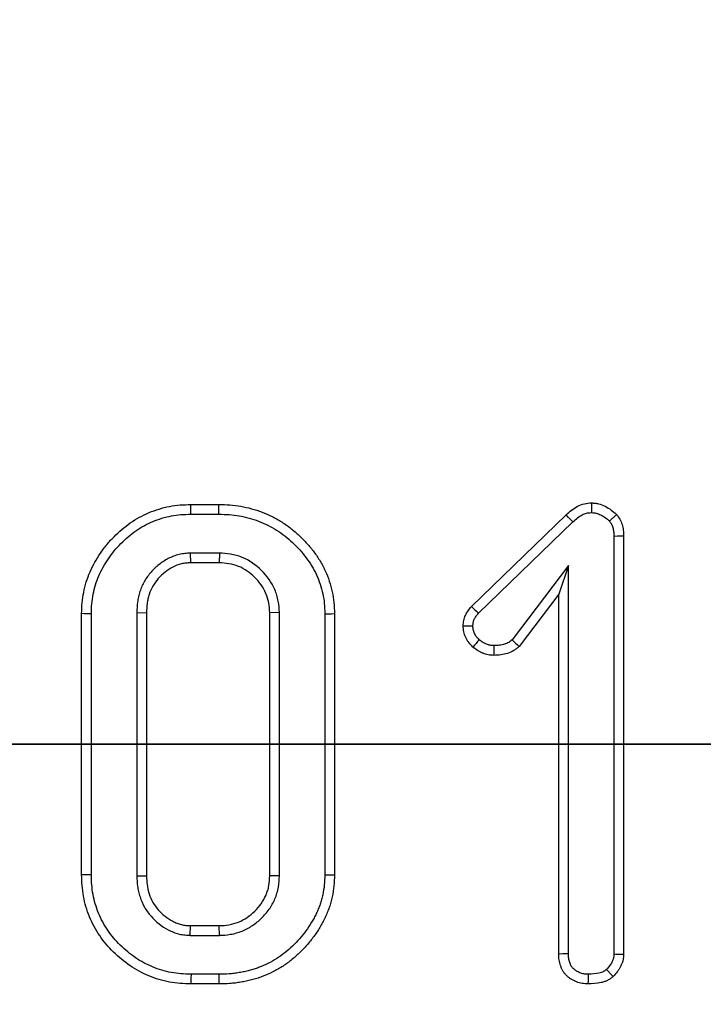
# Model space of a CAD drawing. Units: millimetres. Extents: x -40 to 1022, y -60 to 370.
# Drawn here: x 109 to 112, y 173 to 179 of the extents above; entities that cross this region are included whole.
import ezdxf

# ---------------------------------------------------------------- set-up
doc = ezdxf.new("R2010")
doc.units = ezdxf.units.MM
doc.linetypes.add('PHANTOM', pattern=[12.7, 6.35, -1.27, 1.27, -1.27, 1.27, -1.27])

msp = doc.modelspace()

# ---------------------------------------------------------------- linework, layer by layer
at = {"color": 7, "linetype": 'Continuous', "lineweight": 25}
for p, q in [((109.456847, 176.063028), (109.608367, 176.063028)), ((109.457533, 176.010535), (109.607735, 176.010535)), ((110.97721, 175.50965), (111.491061, 176.007032)), ((111.015795, 175.473942), (111.526845, 175.968613)), ((111.749843, 175.892027), (111.749843, 173.625834)), ((111.802336, 175.892843), (111.802336, 173.62443)), ((109.611295, 175.799305), (109.453757, 175.799305)), ((109.453757, 175.799305), (109.4552, 175.746812)), ((109.611295, 175.799305), (109.610014, 175.746812)), ((109.610014, 175.746812), (109.4552, 175.746812)), ((111.503478, 175.732028), (111.198035, 175.329718)), ((111.503478, 175.732028), (111.450985, 175.576077)), ((111.503478, 173.626167), (111.503478, 175.732028)), ((111.450985, 175.576077), (111.236331, 175.293349)), ((111.450985, 173.625528), (111.450985, 175.576077)), ((108.865039, 174.054836), (108.865039, 175.471221)), ((108.917532, 174.055479), (108.917532, 175.470564)), ((109.163897, 175.477431), (109.163897, 174.048633)), ((109.163897, 175.477431), (109.21639, 175.476162)), ((109.21639, 175.476162), (109.21639, 174.049895)), ((109.936451, 175.477491), (109.883958, 175.476162)), ((109.883958, 174.049895), (109.883958, 175.476162)), ((109.936451, 174.048718), (109.936451, 175.477491)), ((110.182816, 175.470586), (110.182816, 174.055542)), ((110.235309, 175.471221), (110.235309, 174.054836)), ((109.163897, 174.048633), (109.21639, 174.049895)), ((109.936451, 174.048718), (109.883958, 174.049895)), ((109.453903, 173.726751), (109.4552, 173.779245)), ((109.4552, 173.779245), (109.610014, 173.779245)), ((109.611393, 173.726751), (109.610014, 173.779245)), ((109.453903, 173.726751), (109.611393, 173.726751)), ((109.607853, 173.515522), (109.457605, 173.515522)), ((109.608367, 173.463028), (109.456847, 173.463028))]:
    msp.add_line(p, q, dxfattribs=at)
at = {"color": 7, "linetype": 'PHANTOM', "lineweight": 35}
msp.add_line((226.738708, 174.763028), (25.345964, 174.763028), dxfattribs=at)
at = {"color": 7, "linetype": 'Continuous', "lineweight": 25, "flags": 128}
for points in [[(109.457533, 176.010535), (109.45726, 176.031394), (109.457053, 176.047211), (109.456847, 176.063028)], [(109.607735, 176.010535), (109.60798, 176.030843), (109.608173, 176.046936), (109.608367, 176.063028)], [(111.526845, 175.968613), (111.516818, 175.97938), (111.50394, 175.993206), (111.491061, 176.007032)], [(111.749843, 175.892027), (111.768792, 175.892323), (111.785564, 175.892583), (111.802336, 175.892843)], [(108.917532, 175.470564), (108.896673, 175.470825), (108.880856, 175.471023), (108.865039, 175.471221)], [(110.182816, 175.470586), (110.203124, 175.470832), (110.219217, 175.471027), (110.235309, 175.471221)], [(111.099171, 175.297596), (111.099146, 175.28397), (111.099115, 175.264504), (111.099085, 175.245038)], [(108.917532, 174.055479), (108.895888, 174.055213), (108.865039, 174.054836)], [(110.182816, 174.055542), (110.2008, 174.0553), (110.218055, 174.055068), (110.235309, 174.054836)], [(111.503478, 173.626167), (111.493515, 173.626044), (111.47225, 173.625785), (111.450985, 173.625528)], [(111.749843, 173.625834), (111.760262, 173.625553), (111.781299, 173.62499), (111.802336, 173.62443)], [(111.709461, 173.541752), (111.716561, 173.534078), (111.7309, 173.518588), (111.745242, 173.503104)], [(109.457605, 173.515522), (109.457292, 173.493878), (109.456847, 173.463028)], [(109.607853, 173.515522), (109.608029, 173.497538), (109.608198, 173.480283), (109.608367, 173.463028)], [(111.60948, 173.515573), (111.609404, 173.5056), (111.609247, 173.484314), (111.609093, 173.463028)]]:
    msp.add_lwpolyline(points, dxfattribs=at)
at = {"color": 7, "linetype": 'Continuous', "lineweight": 25}
msp.add_circle((125.303417, 174.763028), 80, dxfattribs=at)
for centre, radius, start, end in [((150.225771, 175.753575), 38.598775, 179.5276052, 179.6056831), ((142.783255, 209.840583), 46.799973, 227.1862986, 227.2506617), ((110.989062, 217.876097), 42.470791, 269.9240211, 269.9949528), ((149.286359, 141.566438), 51.032191, 138.5776796, 138.6367736), ((127.018569, 191.95026), 22.946279, 226.412648, 226.5445212)]:
    msp.add_arc(centre, radius, start, end, dxfattribs=at)
for points, knots in [([(108.865039, 175.471221), (108.865523, 175.490583), (108.866008, 175.509945), (108.869521, 175.548455), (108.872557, 175.567604), (108.879949, 175.605634), (108.884333, 175.62451), (108.895691, 175.661493), (108.902611, 175.679614), (108.91795, 175.715175), (108.926422, 175.732597), (108.945275, 175.766391), (108.955604, 175.78279), (108.977458, 175.81475), (108.989034, 175.83028), (109.013708, 175.860097), (109.026775, 175.874408), (109.067601, 175.915698), (109.096951, 175.941217), (109.144668, 175.974279), (109.161207, 175.984381), (109.195127, 176.003065), (109.212511, 176.01164), (109.248198, 176.026608), (109.266494, 176.033017), (109.303561, 176.044212), (109.322341, 176.048975), (109.36035, 176.056335), (109.379573, 176.058943), (109.418143, 176.062017), (109.437495, 176.062523), (109.456847, 176.063028)], [0, 0, 0, 0, 0.0625, 0.0625, 0.125, 0.125, 0.1875, 0.1875, 0.25, 0.25, 0.3125, 0.3125, 0.375, 0.375, 0.4375, 0.4375, 0.5, 0.5, 0.625, 0.625, 0.6875, 0.6875, 0.75, 0.75, 0.8125, 0.8125, 0.875, 0.875, 0.9375, 0.9375, 1, 1, 1, 1]), ([(109.608367, 176.063028), (109.628312, 176.062548), (109.648258, 176.062069), (109.688037, 176.059248), (109.707876, 176.056841), (109.747192, 176.050016), (109.766657, 176.045586), (109.805154, 176.035074), (109.824212, 176.029055), (109.861493, 176.014879), (109.879668, 176.006617), (109.915306, 175.988634), (109.932834, 175.979038), (109.966633, 175.957869), (109.982834, 175.946175), (110.014062, 175.921317), (110.029112, 175.90821), (110.058246, 175.880958), (110.072383, 175.866847), (110.099243, 175.837355), (110.111881, 175.821901), (110.135696, 175.789879), (110.146983, 175.773387), (110.167635, 175.73926), (110.176879, 175.72155), (110.19341, 175.685221), (110.200771, 175.666644), (110.213408, 175.628809), (110.218644, 175.609538), (110.227164, 175.570539), (110.230487, 175.550814), (110.234344, 175.511133), (110.234827, 175.491177), (110.235309, 175.471221)], [0, 0, 0, 0, 0.0625, 0.0625, 0.125, 0.125, 0.1875, 0.1875, 0.25, 0.25, 0.3125, 0.3125, 0.375, 0.375, 0.4375, 0.4375, 0.5, 0.5, 0.5625, 0.5625, 0.625, 0.625, 0.6875, 0.6875, 0.75, 0.75, 0.8125, 0.8125, 0.875, 0.875, 0.9375, 0.9375, 1, 1, 1, 1]), ([(111.491061, 176.007032), (111.500738, 176.015705), (111.510414, 176.024379), (111.53088, 176.040344), (111.541678, 176.047631), (111.56471, 176.059863), (111.576943, 176.064806), (111.602221, 176.070395), (111.615264, 176.071104), (111.628308, 176.071812)], [0, 0, 0, 0, 0.25, 0.25, 0.5, 0.5, 0.75, 0.75, 1, 1, 1, 1]), ([(111.628308, 176.071812), (111.634698, 176.071362), (111.641088, 176.070912), (111.6506, 176.069834), (111.653759, 176.069408), (111.66004, 176.068353), (111.663162, 176.06772), (111.678655, 176.063963), (111.690674, 176.059181), (111.713514, 176.04764), (111.724353, 176.04081), (111.744909, 176.025702), (111.754683, 176.017465), (111.764456, 176.009228)], [0, 0, 0, 0, 0.125, 0.125, 0.1875, 0.1875, 0.25, 0.25, 0.5, 0.5, 0.75, 0.75, 1, 1, 1, 1]), ([(108.917532, 175.470564), (108.918012, 175.489683), (108.918511, 175.507668), (108.921587, 175.541385), (108.924327, 175.558828), (108.931237, 175.594378), (108.935204, 175.611348), (108.94518, 175.643834), (108.951435, 175.660269), (108.965527, 175.692938), (108.973178, 175.708662), (108.990202, 175.739176), (108.999735, 175.754329), (109.01999, 175.783951), (109.030565, 175.798131), (109.05306, 175.825314), (109.065099, 175.838507), (109.102936, 175.876775), (109.130163, 175.900366), (109.172906, 175.929981), (109.187922, 175.939167), (109.219065, 175.956321), (109.234762, 175.964049), (109.266555, 175.977384), (109.283177, 175.983221), (109.317232, 175.993506), (109.334259, 175.997814), (109.368391, 176.004424), (109.385607, 176.006764), (109.420245, 176.009525), (109.43843, 176.010035), (109.457533, 176.010535)], [0.000705845, 0.000705845, 0.000705845, 0.000705845, 0.0625, 0.0625, 0.125, 0.125, 0.1875, 0.1875, 0.25, 0.25, 0.3125, 0.3125, 0.375, 0.375, 0.4375, 0.4375, 0.5, 0.5, 0.625, 0.625, 0.6875, 0.6875, 0.75, 0.75, 0.8125, 0.8125, 0.875, 0.875, 0.9375, 0.9375, 0.999262292, 0.999262292, 0.999262292, 0.999262292]), ([(109.607735, 176.010535), (109.627454, 176.01006), (109.64637, 176.009577), (109.682693, 176.007002), (109.700654, 176.004816), (109.73646, 175.998601), (109.754269, 175.994554), (109.789886, 175.984828), (109.807459, 175.979266), (109.840932, 175.966537), (109.857259, 175.959126), (109.890419, 175.942394), (109.906746, 175.933438), (109.936995, 175.914493), (109.951399, 175.904104), (109.980112, 175.881248), (109.994171, 175.869015), (110.021467, 175.843482), (110.034721, 175.83024), (110.059286, 175.803269), (110.070686, 175.78933), (110.092647, 175.7598), (110.103123, 175.744475), (110.121675, 175.713817), (110.12986, 175.698138), (110.144871, 175.665149), (110.151598, 175.64817), (110.163002, 175.614025), (110.167734, 175.596624), (110.175507, 175.561045), (110.178479, 175.543286), (110.181841, 175.508688), (110.182337, 175.490365), (110.182816, 175.470586)], [0.00065925, 0.00065925, 0.00065925, 0.00065925, 0.0625, 0.0625, 0.125, 0.125, 0.1875, 0.1875, 0.25, 0.25, 0.3125, 0.3125, 0.375, 0.375, 0.4375, 0.4375, 0.5, 0.5, 0.5625, 0.5625, 0.625, 0.625, 0.6875, 0.6875, 0.75, 0.75, 0.8125, 0.8125, 0.875, 0.875, 0.9375, 0.9375, 0.999340739, 0.999340739, 0.999340739, 0.999340739]), ([(111.526845, 175.968613), (111.536231, 175.977022), (111.544802, 175.984628), (111.561281, 175.997482), (111.569552, 176.002998), (111.58608, 176.011776), (111.593882, 176.01479), (111.607354, 176.017769), (111.616391, 176.018548), (111.62791, 176.019214)], [0.00645024, 0.00645024, 0.00645024, 0.00645024, 0.25, 0.25, 0.5, 0.5, 0.75, 0.75, 0.978917803, 0.978917803, 0.978917803, 0.978917803]), ([(111.62791, 176.019214), (111.632965, 176.018849), (111.637512, 176.018488), (111.643948, 176.017759), (111.646179, 176.017452), (111.650243, 176.01677), (111.652011, 176.01641), (111.661412, 176.01413), (111.669919, 176.010854), (111.686919, 176.002264), (111.695143, 175.997132), (111.710422, 175.985902), (111.717642, 175.979986), (111.725399, 175.973485)], [0.021903281, 0.021903281, 0.021903281, 0.021903281, 0.125, 0.125, 0.1875, 0.1875, 0.25, 0.25, 0.5, 0.5, 0.75, 0.75, 0.954718394, 0.954718394, 0.954718394, 0.954718394]), ([(111.725399, 175.973485), (111.729181, 175.976934), (111.732961, 175.980385), (111.736737, 175.983838), (111.741363, 175.988066), (111.745984, 175.992297), (111.750603, 175.996529), (111.755222, 176.000761), (111.759839, 176.004994), (111.764456, 176.009228)], [0, 0, 0, 0, 0.00087311498, 0.00087311498, 0.00087311498, 0.00194238573, 0.00194238573, 0.00194238573, 0.00301165648, 0.00301165648, 0.00301165648, 0.00301165648]), ([(111.764456, 176.009228), (111.770455, 176.000712), (111.776453, 175.992196), (111.786381, 175.973966), (111.790351, 175.964282), (111.79512, 175.949392), (111.796507, 175.944366), (111.798812, 175.934222), (111.799728, 175.929105), (111.801693, 175.913664), (111.802015, 175.903253), (111.802336, 175.892843)], [0, 0, 0, 0, 0.25, 0.25, 0.5, 0.5, 0.625, 0.625, 0.75, 0.75, 1, 1, 1, 1]), ([(111.725399, 175.973485), (111.729596, 175.967431), (111.7329, 175.962413), (111.738432, 175.952254), (111.741231, 175.945548), (111.744694, 175.934739), (111.745674, 175.93117), (111.747268, 175.924157), (111.747867, 175.920813), (111.749173, 175.910547), (111.749528, 175.902089), (111.749843, 175.892027)], [0.055983296, 0.055983296, 0.055983296, 0.055983296, 0.25, 0.25, 0.5, 0.5, 0.625, 0.625, 0.75, 0.75, 0.993535505, 0.993535505, 0.993535505, 0.993535505]), ([(109.453757, 175.799305), (109.453277, 175.799279), (109.452797, 175.799253), (109.452317, 175.799226), (109.44395, 175.798766), (109.434794, 175.798281), (109.419954, 175.796785), (109.414823, 175.796155), (109.404221, 175.79447), (109.398693, 175.793386), (109.371966, 175.787023), (109.352505, 175.779101), (109.3164, 175.760266), (109.29973, 175.749222), (109.268696, 175.724615), (109.254418, 175.711144), (109.227935, 175.681334), (109.215732, 175.664728), (109.195345, 175.629234), (109.187083, 175.610402), (109.177758, 175.581499), (109.175152, 175.571768), (109.170885, 175.552216), (109.169225, 175.542298), (109.165588, 175.513452), (109.164766, 175.495397), (109.163959, 175.478698), (109.163938, 175.478276), (109.163918, 175.477853), (109.163897, 175.477431)], [-0.00358686, -0.00358686, -0.00358686, -0.00358686, 0, 0, 0, 0.0625, 0.0625, 0.09375, 0.09375, 0.125, 0.125, 0.25, 0.25, 0.375, 0.375, 0.5, 0.5, 0.625, 0.625, 0.75, 0.75, 0.8125, 0.8125, 0.875, 0.875, 1, 1, 1, 1.00316268, 1.00316268, 1.00316268, 1.00316268]), ([(109.936451, 175.477491), (109.936429, 175.477933), (109.936406, 175.478375), (109.936384, 175.478818), (109.93548, 175.496654), (109.9346, 175.516757), (109.926788, 175.56051), (109.920205, 175.581523), (109.894553, 175.640999), (109.869395, 175.675954), (109.810522, 175.734642), (109.774964, 175.759935), (109.71437, 175.78461), (109.693091, 175.790596), (109.650229, 175.797511), (109.630413, 175.798371), (109.612575, 175.799243), (109.612149, 175.799264), (109.611722, 175.799284), (109.611295, 175.799305)], [-0.00310054, -0.00310054, -0.00310054, -0.00310054, 0, 0, 0, 0.125, 0.125, 0.25, 0.25, 0.5, 0.5, 0.75, 0.75, 0.875, 0.875, 1, 1, 1, 1.0029901, 1.0029901, 1.0029901, 1.0029901]), ([(109.4552, 175.746812), (109.446833, 175.746352), (109.438467, 175.745892), (109.426012, 175.744637), (109.421876, 175.744124), (109.413651, 175.742816), (109.409563, 175.742013), (109.389273, 175.737183), (109.373556, 175.730876), (109.343908, 175.715409), (109.329918, 175.706165), (109.303736, 175.685406), (109.291528, 175.673879), (109.269314, 175.648873), (109.259385, 175.635335), (109.242731, 175.606339), (109.23596, 175.590935), (109.228255, 175.567054), (109.226087, 175.558965), (109.222522, 175.542632), (109.221137, 175.53439), (109.218006, 175.509566), (109.217198, 175.492864), (109.21639, 175.476162)], [0, 0, 0, 0, 0.0625, 0.0625, 0.09375, 0.09375, 0.125, 0.125, 0.25, 0.25, 0.375, 0.375, 0.5, 0.5, 0.625, 0.625, 0.75, 0.75, 0.8125, 0.8125, 0.875, 0.875, 1, 1, 1, 1]), ([(109.883958, 175.476162), (109.883053, 175.494018), (109.882149, 175.511875), (109.875888, 175.546939), (109.870532, 175.564147), (109.849296, 175.613381), (109.828194, 175.642906), (109.777603, 175.693337), (109.747876, 175.714287), (109.698218, 175.734508), (109.680885, 175.739393), (109.645712, 175.745068), (109.627863, 175.74594), (109.610014, 175.746812)], [0, 0, 0, 0, 0.125, 0.125, 0.25, 0.25, 0.5, 0.5, 0.75, 0.75, 0.875, 0.875, 1, 1, 1, 1]), ([(110.932742, 175.405343), (110.933017, 175.410184), (110.933293, 175.415025), (110.934184, 175.424653), (110.934802, 175.42944), (110.937663, 175.443638), (110.940841, 175.452884), (110.948878, 175.470527), (110.953759, 175.47893), (110.964849, 175.494747), (110.971029, 175.502199), (110.97721, 175.50965)], [0, 0, 0, 0, 0.125, 0.125, 0.25, 0.25, 0.5, 0.5, 0.75, 0.75, 1, 1, 1, 1]), ([(110.98532, 175.405305), (110.985534, 175.408933), (110.985746, 175.41217), (110.986339, 175.418576), (110.986723, 175.421364), (110.988198, 175.428682), (110.99004, 175.43426), (110.99522, 175.44563), (110.998366, 175.451114), (111.005812, 175.461733), (111.010403, 175.467418), (111.015795, 175.473942)], [0.026054292, 0.026054292, 0.026054292, 0.026054292, 0.125, 0.125, 0.25, 0.25, 0.5, 0.5, 0.75, 0.75, 0.975101097, 0.975101097, 0.975101097, 0.975101097]), ([(110.984896, 175.290055), (110.977258, 175.297822), (110.969621, 175.305588), (110.959813, 175.318494), (110.956837, 175.323021), (110.951391, 175.332411), (110.94892, 175.337271), (110.944386, 175.347186), (110.94231, 175.352236), (110.938737, 175.362501), (110.937241, 175.367717), (110.933932, 175.383585), (110.933337, 175.394464), (110.932742, 175.405343)], [0, 0, 0, 0, 0.25, 0.25, 0.375, 0.375, 0.5, 0.5, 0.625, 0.625, 0.75, 0.75, 1, 1, 1, 1]), ([(111.019698, 175.329541), (111.013303, 175.336095), (111.008257, 175.341504), (111.00296, 175.348474), (111.001276, 175.351028), (110.997772, 175.357071), (110.996054, 175.360423), (110.992729, 175.367694), (110.991247, 175.371329), (110.988951, 175.377925), (110.9881, 175.380968), (110.986482, 175.388728), (110.985874, 175.395793), (110.98532, 175.405305)], [0.029375199, 0.029375199, 0.029375199, 0.029375199, 0.25, 0.25, 0.375, 0.375, 0.5, 0.5, 0.625, 0.625, 0.75, 0.75, 0.977439251, 0.977439251, 0.977439251, 0.977439251]), ([(111.099171, 175.297596), (111.095002, 175.297814), (111.091286, 175.298031), (111.084156, 175.29866), (111.081168, 175.29906), (111.075616, 175.300182), (111.072521, 175.301008), (111.065763, 175.303209), (111.06199, 175.304627), (111.054524, 175.307717), (111.050983, 175.309333), (111.044326, 175.312705), (111.041338, 175.314384), (111.032872, 175.319701), (111.026738, 175.324212), (111.019698, 175.329541)], [0.020947067, 0.020947067, 0.020947067, 0.020947067, 0.125, 0.125, 0.25, 0.25, 0.375, 0.375, 0.5, 0.5, 0.625, 0.625, 0.75, 0.75, 0.969242778, 0.969242778, 0.969242778, 0.969242778]), ([(111.236331, 175.293349), (111.231575, 175.289322), (111.226819, 175.285295), (111.217033, 175.277638), (111.211999, 175.274013), (111.196109, 175.264292), (111.184577, 175.25925), (111.160831, 175.251726), (111.148588, 175.249241), (111.123937, 175.246224), (111.111511, 175.245631), (111.099085, 175.245038)], [0, 0, 0, 0, 0.125, 0.125, 0.25, 0.25, 0.5, 0.5, 0.75, 0.75, 1, 1, 1, 1]), ([(111.198035, 175.329718), (111.195001, 175.327171), (111.192189, 175.324852), (111.18575, 175.319813), (111.182539, 175.317528), (111.172846, 175.311598), (111.165182, 175.30817), (111.148515, 175.302889), (111.139633, 175.30103), (111.120819, 175.298727), (111.110562, 175.298149), (111.099171, 175.297596)], [0.039647994, 0.039647994, 0.039647994, 0.039647994, 0.125, 0.125, 0.25, 0.25, 0.5, 0.5, 0.75, 0.75, 0.982528938, 0.982528938, 0.982528938, 0.982528938]), ([(111.099085, 175.245038), (111.093859, 175.245304), (111.088632, 175.245569), (111.078245, 175.246484), (111.073084, 175.247139), (111.062892, 175.2492), (111.057857, 175.250577), (111.047918, 175.253814), (111.043013, 175.25567), (111.033346, 175.259671), (111.028587, 175.261834), (111.019286, 175.266545), (111.014746, 175.269097), (111.001531, 175.277398), (110.993213, 175.283727), (110.984896, 175.290055)], [0, 0, 0, 0, 0.125, 0.125, 0.25, 0.25, 0.375, 0.375, 0.5, 0.5, 0.625, 0.625, 0.75, 0.75, 1, 1, 1, 1]), ([(109.456847, 173.463028), (109.437446, 173.463588), (109.418046, 173.464149), (109.379365, 173.467214), (109.360084, 173.469735), (109.302874, 173.480592), (109.265624, 173.492169), (109.211752, 173.514281), (109.194129, 173.522476), (109.159982, 173.54092), (109.143441, 173.551137), (109.095391, 173.584026), (109.065429, 173.608928), (109.010057, 173.663336), (108.984614, 173.692923), (108.951943, 173.741104), (108.941982, 173.75779), (108.923537, 173.791955), (108.915069, 173.809443), (108.892834, 173.86325), (108.882246, 173.900811), (108.871665, 173.958088), (108.869032, 173.97735), (108.86599, 174.016019), (108.865514, 174.035427), (108.865039, 174.054836)], [0, 0, 0, 0, 0.0625, 0.0625, 0.125, 0.125, 0.25, 0.25, 0.3125, 0.3125, 0.375, 0.375, 0.5, 0.5, 0.625, 0.625, 0.6875, 0.6875, 0.75, 0.75, 0.875, 0.875, 0.9375, 0.9375, 1, 1, 1, 1]), ([(109.457605, 173.515522), (109.438478, 173.516074), (109.420212, 173.516635), (109.385263, 173.519404), (109.367891, 173.521683), (109.316622, 173.531413), (109.282601, 173.541944), (109.233163, 173.562236), (109.217284, 173.56963), (109.18672, 173.586139), (109.171719, 173.595393), (109.127785, 173.625465), (109.100087, 173.648467), (109.048981, 173.698683), (109.025792, 173.725729), (108.996524, 173.768892), (108.98744, 173.784086), (108.970461, 173.815536), (108.962808, 173.831368), (108.942899, 173.879545), (108.933272, 173.913558), (108.923582, 173.966018), (108.921215, 173.983354), (108.918485, 174.018057), (108.918002, 174.036304), (108.917532, 174.055479)], [0.00081318, 0.00081318, 0.00081318, 0.00081318, 0.0625, 0.0625, 0.125, 0.125, 0.25, 0.25, 0.3125, 0.3125, 0.375, 0.375, 0.5, 0.5, 0.625, 0.625, 0.6875, 0.6875, 0.75, 0.75, 0.875, 0.875, 0.9375, 0.9375, 0.99931061, 0.99931061, 0.99931061, 0.99931061]), ([(109.163897, 174.048633), (109.163917, 174.048213), (109.163938, 174.047793), (109.163958, 174.047372), (109.164761, 174.030679), (109.165575, 174.012562), (109.169335, 173.983552), (109.171063, 173.973582), (109.175459, 173.954037), (109.178126, 173.944348), (109.187546, 173.915665), (109.19572, 173.897062), (109.215837, 173.861737), (109.227831, 173.845104), (109.267541, 173.799905), (109.299129, 173.775094), (109.343534, 173.751976), (109.352585, 173.747756), (109.371948, 173.740039), (109.382189, 173.736605), (109.398442, 173.732618), (109.404078, 173.731491), (109.414828, 173.729768), (109.420023, 173.729136), (109.435019, 173.727664), (109.444233, 173.727229), (109.452607, 173.726815), (109.453039, 173.726794), (109.453471, 173.726773), (109.453903, 173.726751)], [-0.00314626, -0.00314626, -0.00314626, -0.00314626, 0, 0, 0, 0.125, 0.125, 0.1875, 0.1875, 0.25, 0.25, 0.375, 0.375, 0.5, 0.5, 0.75, 0.75, 0.8125, 0.8125, 0.875, 0.875, 0.90625, 0.90625, 0.9375, 0.9375, 1, 1, 1, 1.00322298, 1.00322298, 1.00322298, 1.00322298]), ([(109.21639, 174.049895), (109.217194, 174.033197), (109.217997, 174.0165), (109.221211, 173.991704), (109.222642, 173.983477), (109.226308, 173.967179), (109.22853, 173.959109), (109.236356, 173.935277), (109.243126, 173.919894), (109.259662, 173.890858), (109.269471, 173.877241), (109.302568, 173.83957), (109.329241, 173.818598), (109.366305, 173.799302), (109.373917, 173.795763), (109.389486, 173.789557), (109.397441, 173.786913), (109.409575, 173.783937), (109.413654, 173.783119), (109.421867, 173.781803), (109.426, 173.781295), (109.438453, 173.780073), (109.446826, 173.779659), (109.4552, 173.779245)], [0, 0, 0, 0, 0.125, 0.125, 0.1875, 0.1875, 0.25, 0.25, 0.375, 0.375, 0.5, 0.5, 0.75, 0.75, 0.8125, 0.8125, 0.875, 0.875, 0.90625, 0.90625, 0.9375, 0.9375, 1, 1, 1, 1]), ([(110.182816, 174.055542), (110.182282, 174.035731), (110.181741, 174.017558), (110.178279, 173.982771), (110.175287, 173.964803), (110.169548, 173.938092), (110.167433, 173.929337), (110.162728, 173.912177), (110.160153, 173.903847), (110.154349, 173.887069), (110.151139, 173.878642), (110.144212, 173.861705), (110.140488, 173.85314), (110.132822, 173.836532), (110.128841, 173.82843), (110.12051, 173.812698), (110.11615, 173.805081), (110.102035, 173.781976), (110.091331, 173.76624), (110.069456, 173.736179), (110.058236, 173.722057), (110.033993, 173.694573), (110.020959, 173.681053), (109.994305, 173.655417), (109.980711, 173.643433), (109.952241, 173.62097), (109.93734, 173.610414), (109.906683, 173.590935), (109.891038, 173.582109), (109.858518, 173.566052), (109.841388, 173.558631), (109.81574, 173.548756), (109.807225, 173.545709), (109.790266, 173.540208), (109.7819, 173.537788), (109.764586, 173.533375), (109.755696, 173.531383), (109.737504, 173.527699), (109.72811, 173.525978), (109.709569, 173.522855), (109.700398, 173.52147), (109.682262, 173.519167), (109.673402, 173.518263), (109.646504, 173.51631), (109.627634, 173.515909), (109.607853, 173.515522)], [0.000731648, 0.000731648, 0.000731648, 0.000731648, 0.0625, 0.0625, 0.125, 0.125, 0.15625, 0.15625, 0.1875, 0.1875, 0.21875, 0.21875, 0.25, 0.25, 0.28125, 0.28125, 0.3125, 0.3125, 0.375, 0.375, 0.4375, 0.4375, 0.5, 0.5, 0.5625, 0.5625, 0.625, 0.625, 0.6875, 0.6875, 0.75, 0.75, 0.78125, 0.78125, 0.8125, 0.8125, 0.84375, 0.84375, 0.875, 0.875, 0.90625, 0.90625, 0.9375, 0.9375, 0.999464513, 0.999464513, 0.999464513, 0.999464513]), ([(110.235309, 174.054836), (110.234773, 174.034874), (110.234231, 174.014913), (110.230281, 173.975224), (110.226978, 173.955493), (110.220685, 173.926206), (110.218343, 173.916498), (110.213067, 173.897255), (110.210121, 173.887723), (110.203599, 173.86887), (110.200042, 173.859543), (110.192483, 173.841062), (110.1885, 173.831901), (110.180132, 173.813773), (110.175733, 173.804812), (110.166398, 173.787184), (110.161442, 173.778527), (110.14584, 173.752987), (110.134582, 173.736462), (110.111095, 173.704186), (110.098681, 173.688554), (110.072281, 173.658626), (110.058407, 173.644239), (110.029636, 173.616565), (110.014659, 173.603353), (109.983325, 173.57863), (109.967012, 173.567074), (109.933312, 173.545662), (109.915908, 173.535846), (109.880129, 173.518179), (109.861787, 173.510236), (109.833832, 173.499472), (109.824432, 173.496105), (109.805454, 173.489948), (109.795872, 173.487178), (109.776545, 173.482252), (109.766804, 173.480074), (109.747233, 173.476111), (109.737406, 173.474311), (109.717711, 173.470994), (109.707838, 173.4695), (109.688047, 173.466987), (109.678127, 173.465975), (109.648301, 173.46381), (109.628334, 173.463419), (109.608367, 173.463028)], [0, 0, 0, 0, 0.0625, 0.0625, 0.125, 0.125, 0.15625, 0.15625, 0.1875, 0.1875, 0.21875, 0.21875, 0.25, 0.25, 0.28125, 0.28125, 0.3125, 0.3125, 0.375, 0.375, 0.4375, 0.4375, 0.5, 0.5, 0.5625, 0.5625, 0.625, 0.625, 0.6875, 0.6875, 0.75, 0.75, 0.78125, 0.78125, 0.8125, 0.8125, 0.84375, 0.84375, 0.875, 0.875, 0.90625, 0.90625, 0.9375, 0.9375, 1, 1, 1, 1]), ([(109.610014, 173.779245), (109.627873, 173.780184), (109.645733, 173.781123), (109.680883, 173.787075), (109.698175, 173.792109), (109.731307, 173.805593), (109.747149, 173.814044), (109.776786, 173.833951), (109.790595, 173.845395), (109.816227, 173.87033), (109.828033, 173.883838), (109.848535, 173.913066), (109.857236, 173.92878), (109.867698, 173.953508), (109.870751, 173.961942), (109.875854, 173.979081), (109.877902, 173.987785), (109.882354, 174.014131), (109.883156, 174.032013), (109.883958, 174.049895)], [0, 0, 0, 0, 0.125, 0.125, 0.25, 0.25, 0.375, 0.375, 0.5, 0.5, 0.625, 0.625, 0.75, 0.75, 0.8125, 0.8125, 0.875, 0.875, 1, 1, 1, 1]), ([(109.611393, 173.726751), (109.611853, 173.726776), (109.612312, 173.7268), (109.612771, 173.726824), (109.630618, 173.727763), (109.650518, 173.728693), (109.693625, 173.735992), (109.714597, 173.742119), (109.754457, 173.75834), (109.773488, 173.7685), (109.808987, 173.792345), (109.825164, 173.805791), (109.854864, 173.834682), (109.868867, 173.850642), (109.89365, 173.885972), (109.904135, 173.90491), (109.916765, 173.934764), (109.920481, 173.945015), (109.926744, 173.966047), (109.929304, 173.97692), (109.93483, 174.009625), (109.935597, 174.029676), (109.936399, 174.047543), (109.936416, 174.047935), (109.936434, 174.048327), (109.936451, 174.048718)], [-0.0032166, -0.0032166, -0.0032166, -0.0032166, 0, 0, 0, 0.125, 0.125, 0.25, 0.25, 0.375, 0.375, 0.5, 0.5, 0.625, 0.625, 0.75, 0.75, 0.8125, 0.8125, 0.875, 0.875, 1, 1, 1, 1.00274122, 1.00274122, 1.00274122, 1.00274122]), ([(111.609093, 173.463028), (111.598454, 173.463577), (111.587814, 173.464127), (111.5669, 173.467757), (111.556623, 173.470782), (111.536755, 173.478485), (111.527182, 173.483218), (111.513773, 173.491827), (111.509453, 173.494935), (111.501115, 173.501563), (111.497086, 173.505076), (111.489391, 173.512481), (111.48574, 173.516381), (111.479041, 173.524633), (111.476016, 173.528999), (111.47065, 173.538159), (111.468282, 173.542937), (111.463991, 173.552715), (111.462047, 173.557705), (111.458541, 173.567786), (111.456999, 173.572889), (111.454471, 173.583202), (111.453504, 173.588414), (111.451501, 173.604179), (111.451243, 173.614853), (111.450985, 173.625528)], [0, 0, 0, 0, 0.125, 0.125, 0.25, 0.25, 0.375, 0.375, 0.4375, 0.4375, 0.5, 0.5, 0.5625, 0.5625, 0.625, 0.625, 0.6875, 0.6875, 0.75, 0.75, 0.8125, 0.8125, 0.875, 0.875, 1, 1, 1, 1]), ([(111.60948, 173.515573), (111.599832, 173.516088), (111.592329, 173.516621), (111.57987, 173.518784), (111.572715, 173.520844), (111.558611, 173.526311), (111.552413, 173.5294), (111.543695, 173.534997), (111.540807, 173.537069), (111.53509, 173.541613), (111.532168, 173.544167), (111.527104, 173.54904), (111.524931, 173.551391), (111.52136, 173.55579), (111.520069, 173.557651), (111.517184, 173.562576), (111.515696, 173.565522), (111.512712, 173.572323), (111.511156, 173.576303), (111.508594, 173.583673), (111.507538, 173.587201), (111.5059, 173.593883), (111.505352, 173.596817), (111.504046, 173.607088), (111.503733, 173.615766), (111.503478, 173.626167)], [0.009110659, 0.009110659, 0.009110659, 0.009110659, 0.125, 0.125, 0.25, 0.25, 0.375, 0.375, 0.4375, 0.4375, 0.5, 0.5, 0.5625, 0.5625, 0.625, 0.625, 0.6875, 0.6875, 0.75, 0.75, 0.8125, 0.8125, 0.875, 0.875, 0.997537308, 0.997537308, 0.997537308, 0.997537308]), ([(111.749843, 173.625834), (111.749565, 173.620666), (111.749296, 173.61618), (111.748718, 173.610385), (111.748486, 173.608561), (111.747975, 173.605351), (111.74772, 173.604065), (111.74671, 173.599899), (111.745693, 173.596726), (111.74293, 173.589732), (111.741127, 173.585787), (111.737244, 173.578135), (111.735185, 173.574476), (111.730848, 173.567529), (111.728659, 173.564365), (111.721692, 173.555288), (111.716023, 173.548925), (111.709461, 173.541752)], [0.010137492, 0.010137492, 0.010137492, 0.010137492, 0.125, 0.125, 0.1875, 0.1875, 0.25, 0.25, 0.375, 0.375, 0.5, 0.5, 0.625, 0.625, 0.75, 0.75, 0.968785207, 0.968785207, 0.968785207, 0.968785207]), ([(111.802336, 173.62443), (111.80203, 173.618675), (111.801724, 173.61292), (111.800871, 173.604364), (111.80052, 173.601525), (111.799623, 173.595884), (111.799071, 173.593083), (111.797052, 173.584754), (111.795248, 173.579296), (111.791019, 173.568589), (111.788601, 173.563339), (111.783392, 173.553076), (111.780579, 173.548064), (111.77451, 173.538343), (111.771248, 173.533638), (111.760801, 173.520029), (111.753022, 173.511566), (111.745242, 173.503104)], [0, 0, 0, 0, 0.125, 0.125, 0.1875, 0.1875, 0.25, 0.25, 0.375, 0.375, 0.5, 0.5, 0.625, 0.625, 0.75, 0.75, 1, 1, 1, 1]), ([(111.709461, 173.541752), (111.706085, 173.539116), (111.703106, 173.536839), (111.698782, 173.533787), (111.697231, 173.532761), (111.69446, 173.531068), (111.693247, 173.530397), (111.688916, 173.528227), (111.685489, 173.526807), (111.677702, 173.52415), (111.673287, 173.522893), (111.651523, 173.517675), (111.632809, 173.516466), (111.60948, 173.515573)], [0.029957794, 0.029957794, 0.029957794, 0.029957794, 0.125, 0.125, 0.1875, 0.1875, 0.25, 0.25, 0.375, 0.375, 0.5, 0.5, 0.98400042, 0.98400042, 0.98400042, 0.98400042]), ([(111.745242, 173.503104), (111.740471, 173.499349), (111.735701, 173.495593), (111.7283, 173.490369), (111.725792, 173.488696), (111.720653, 173.485555), (111.718017, 173.484094), (111.709925, 173.48004), (111.704295, 173.477759), (111.6928, 173.473837), (111.686945, 173.472186), (111.657506, 173.465129), (111.633239, 173.463922), (111.609093, 173.463028)], [0, 0, 0, 0, 0.125, 0.125, 0.1875, 0.1875, 0.25, 0.25, 0.375, 0.375, 0.5, 0.5, 1, 1, 1, 1])]:
    msp.add_open_spline(points, degree=3, knots=knots, dxfattribs=at)

doc.saveas('drawing.dxf')
